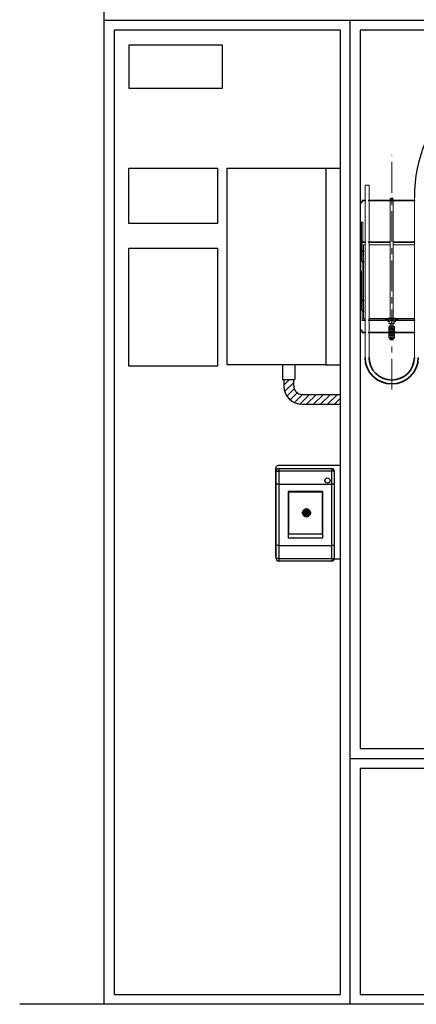
# Model space of a CAD drawing. Units: millimetres. Extents: x 40862 to 46591, y 42117 to 48081.
# Drawn here: x 44200 to 45006, y 42247 to 44248 of the extents above; entities that cross this region are included whole.
import ezdxf

# ---------------------------------------------------------------- set-up
doc = ezdxf.new("R2010")
doc.units = ezdxf.units.MM
doc.header["$LTSCALE"] = 50
doc.linetypes.add('DOT_CENTER', pattern=[2, 1.25, -0.25, 0.25, -0.25])
doc.layers.get('0').update_dxf_attribs({"lineweight": 35, "plot": 0})
doc.layers.add('1', color=7, linetype='Continuous')
doc.layers.add('細線', color=3, linetype='Continuous', lineweight=9)

msp = doc.modelspace()

# ---------------------------------------------------------------- hatches: boundary and pattern name
at = {"linetype": 'Continuous'}
h = msp.add_hatch(dxfattribs=at)
h.set_pattern_fill('USER', color=2, scale=10, angle=45, pattern_type=0)
h.set_pattern_definition([(45, (42121.59, 41922.226), (-7.071068, 7.071068), [])])
edge = h.paths.add_edge_path()
edge.add_line((44851.6, 43466.3), (44851.6, 43486.3))
edge.add_line((44773.6, 43466.3), (44851.6, 43466.3))
edge.add_arc((44773.6, 43503.3), 37, 180, 270)
edge.add_line((44736.6, 43516.5), (44736.6, 43503.3))
edge.add_line((44756.6, 43503.3), (44756.6, 43516.5))
edge.add_line((44756.6, 43516.5), (44736.6, 43516.5))
edge.add_arc((44773.6, 43503.3), 17, 180, 270)
edge.add_line((44773.6, 43486.3), (44851.6, 43486.3))
h = msp.add_hatch(color=3)
edge = h.paths.add_edge_path()
edge.add_arc((44782.7, 43245.6), 8, -180, 180)

# ---------------------------------------------------------------- linework, layer by layer
at = {"color": 7, "linetype": 'Continuous', "lineweight": 25}
for p, q in [((44720.1, 43156.5), (44720.1, 43336.5)), ((44851.6, 43341.5), (44725.1, 43341.5)), ((44726.1, 43335.5), (44726.1, 43330.5)), ((44726.1, 43335.5), (44834.1, 43335.5)), ((44834.1, 43335.5), (44834.1, 43330.5)), ((44721.1, 43330.5), (44726.1, 43330.5)), ((44721.1, 43303.3), (44721.1, 43330.5)), ((44726.1, 43330.5), (44726.1, 43304)), ((44834.1, 43330.5), (44726.1, 43330.5)), ((44834.1, 43304), (44834.1, 43330.5)), ((44839.1, 43330.5), (44834.1, 43330.5)), ((44839.1, 43330.5), (44839.1, 43303.3)), ((44721.1, 43179.7), (44721.1, 43303.3)), ((44726.1, 43304), (44726.1, 43179.1)), ((44726.1, 43304), (44834.1, 43304)), ((44834.1, 43179.1), (44834.1, 43304)), ((44839.1, 43303.3), (44839.1, 43179.7)), ((44815.1, 43289), (44745.1, 43289)), ((44745.1, 43289), (44745.1, 43194)), ((44746.1, 43288.3), (44814.1, 43288.3)), ((44746.1, 43288.3), (44746.1, 43202.7)), ((44814.1, 43288.3), (44814.1, 43202.7)), ((44815.1, 43289), (44815.1, 43194)), ((44815.1, 43194), (44745.1, 43194)), ((44746.1, 43202.7), (44814.1, 43202.7)), ((44721.1, 43152.5), (44721.1, 43179.7)), ((44726.1, 43179.1), (44834.1, 43179.1)), ((44726.1, 43179.1), (44726.1, 43152.5)), ((44834.1, 43152.5), (44834.1, 43179.1)), ((44839.1, 43179.7), (44839.1, 43152.5)), ((44726.1, 43152.5), (44721.1, 43152.5)), ((44726.1, 43152.5), (44726.1, 43147.5)), ((44726.1, 43152.5), (44834.1, 43152.5)), ((44834.1, 43152.5), (44834.1, 43147.5)), ((44834.1, 43152.5), (44839.1, 43152.5)), ((44834.1, 43147.5), (44726.1, 43147.5)), ((44851.6, 43151.5), (44839, 43151.5))]:
    msp.add_line(p, q, dxfattribs=at)
msp.add_circle((44825.1, 43311.2), 5.3, dxfattribs=at)
at = {"color": 3}
msp.add_circle((44782.7, 43245.6), 8, dxfattribs=at)
at = {"color": 3, "linetype": 'Continuous'}
for centre, radius, start, end in [((44893.2, 43878.5), 2.5, 230.2081, 0), ((44897.7, 43777.5), 1, 270, 90), ((44897.7, 43755.5), 1, 270, 90), ((44897.7, 43677.5), 1, 270, 90), ((44897.7, 43655.5), 1, 270, 90), ((44949.2, 43636.5), 0.9, 242.734, 270), ((44962.2, 43636.5), 0.9, 270, 297.266), ((44893.2, 43614.5), 2.5, 0, 129.7919), ((44955.7, 43601.5), 4, 180, 0), ((44955.7, 43561.5), 54, 180, 0), ((44955.7, 43561.5), 46, 180, 0)]:
    msp.add_arc(centre, radius, start, end, dxfattribs=at)
at = {"color": 7, "linetype": 'Continuous', "lineweight": 25}
for centre, start, end in [((44725.1, 43336.5), 90, 180), ((44726.1, 43330.5), 90, 180), ((44834.1, 43330.5), 0, 90), ((44725.1, 43156.5), 180, 216.8699), ((44726.1, 43152.5), 180, 270), ((44834.1, 43152.5), 270, 0)]:
    msp.add_arc(centre, 5, start, end, dxfattribs=at)
at = {"color": 3, "linetype": 'Continuous'}
for points, knots in [([(44951.4, 43624.1), (44951.3, 43624.1), (44951.3, 43624.1), (44951.1, 43624.1), (44950.9, 43624.1), (44950.6, 43624), (44950.3, 43623.9), (44950.1, 43623.7), (44949.9, 43623.7)], [0, 0, 0, 0, 0.068743, 0.206531, 0.492036, 0.72542, 1.085854, 1.534044, 1.534044, 1.534044, 1.534044]), ([(44951.4, 43619.1), (44951.3, 43619.1), (44951.3, 43619.1), (44951.1, 43619.1), (44950.9, 43619.1), (44950.6, 43619), (44950.3, 43618.9), (44950.1, 43618.7), (44949.9, 43618.7)], [0, 0, 0, 0, 0.068743, 0.206531, 0.492036, 0.72542, 1.085856, 1.534047, 1.534047, 1.534047, 1.534047]), ([(44950.7, 43630.7), (44950.7, 43630.7), (44950.7, 43630.7), (44950.7, 43630.7), (44950.7, 43630.8), (44950.7, 43630.9), (44950.7, 43631), (44950.7, 43631.1), (44950.7, 43631.2)], [0, 0, 0, 0, 0.0048575, 0.0082133, 0.041418, 0.1008726, 0.2703319, 0.4465804, 0.4465804, 0.4465804, 0.4465804]), ([(44951.4, 43619.1), (44951.4, 43619.1), (44951.5, 43619.1), (44951.6, 43619.1), (44951.8, 43619.1), (44952.1, 43619.2), (44952.4, 43619.4), (44952.7, 43619.5), (44952.8, 43619.6)], [0, 0, 0, 0, 0.068742, 0.206531, 0.492034, 0.725417, 1.085851, 1.534041, 1.534041, 1.534041, 1.534041]), ([(44951.4, 43614.1), (44951.4, 43614.1), (44951.5, 43614.1), (44951.6, 43614.1), (44951.8, 43614.1), (44952.1, 43614.2), (44952.4, 43614.4), (44952.7, 43614.5), (44952.8, 43614.6)], [0, 0, 0, 0, 0.068742, 0.20653, 0.492034, 0.725418, 1.085855, 1.534047, 1.534047, 1.534047, 1.534047]), ([(44955.7, 43624.1), (44955.5, 43624.1), (44955, 43624.1), (44954.4, 43624), (44953.9, 43624), (44953.5, 43623.9), (44953.1, 43623.8), (44952.9, 43623.7), (44952.8, 43623.7)], [0, 0, 0, 0, 0.705512, 1.30687, 1.769332, 2.299624, 2.66291, 2.931697, 2.931697, 2.931697, 2.931697]), ([(44952.8, 43619.6), (44952.9, 43619.5), (44953.1, 43619.5), (44953.5, 43619.4), (44953.9, 43619.3), (44954.4, 43619.2), (44955, 43619.2), (44955.5, 43619.1), (44955.7, 43619.1)], [0, 0, 0, 0, 0.268786, 0.632072, 1.162363, 1.624825, 2.226182, 2.931694, 2.931694, 2.931694, 2.931694]), ([(44955.7, 43619.1), (44955.5, 43619.1), (44955, 43619.1), (44954.4, 43619), (44953.9, 43619), (44953.5, 43618.9), (44953.1, 43618.8), (44952.9, 43618.7), (44952.8, 43618.7)], [0, 0, 0, 0, 0.705513, 1.306871, 1.769334, 2.299625, 2.662912, 2.931699, 2.931699, 2.931699, 2.931699]), ([(44952.8, 43614.6), (44952.9, 43614.5), (44953.1, 43614.5), (44953.5, 43614.4), (44953.9, 43614.3), (44954.4, 43614.2), (44955, 43614.2), (44955.5, 43614.1), (44955.7, 43614.1)], [0, 0, 0, 0, 0.268786, 0.632072, 1.162364, 1.624826, 2.226183, 2.931695, 2.931695, 2.931695, 2.931695]), ([(44953.2, 43630.7), (44953.2, 43630.7), (44953.4, 43630.7), (44953.6, 43630.7), (44954, 43630.7), (44954.5, 43630.8), (44955, 43631), (44955.5, 43631.1), (44955.7, 43631.2)], [0, 0, 0, 0, 0.120696, 0.364249, 0.854108, 1.249492, 1.828935, 2.553996, 2.553996, 2.553996, 2.553996]), ([(44958.6, 43623.7), (44958.4, 43623.7), (44957.9, 43623.8), (44957.4, 43624), (44956.9, 43624.1), (44956.4, 43624.1), (44956, 43624.1), (44955.8, 43624.1), (44955.7, 43624.1)], [0, 0, 0, 0, 0.692805, 1.288243, 1.751887, 2.2789, 2.650955, 2.934164, 2.934164, 2.934164, 2.934164]), ([(44955.7, 43619.1), (44955.8, 43619.1), (44956, 43619.1), (44956.4, 43619.1), (44956.9, 43619.2), (44957.4, 43619.3), (44957.9, 43619.4), (44958.4, 43619.5), (44958.6, 43619.6)], [0, 0, 0, 0, 0.283209, 0.655264, 1.182277, 1.64592, 2.241358, 2.934162, 2.934162, 2.934162, 2.934162]), ([(44958.6, 43618.7), (44958.4, 43618.7), (44957.9, 43618.8), (44957.4, 43619), (44956.9, 43619.1), (44956.4, 43619.1), (44956, 43619.1), (44955.8, 43619.1), (44955.7, 43619.1)], [0, 0, 0, 0, 0.692806, 1.288244, 1.751888, 2.278902, 2.650957, 2.934166, 2.934166, 2.934166, 2.934166]), ([(44955.7, 43614.1), (44955.8, 43614.1), (44956, 43614.1), (44956.4, 43614.1), (44956.9, 43614.2), (44957.4, 43614.3), (44957.9, 43614.4), (44958.4, 43614.5), (44958.6, 43614.6)], [0, 0, 0, 0, 0.283209, 0.655264, 1.182278, 1.645922, 2.24136, 2.934166, 2.934166, 2.934166, 2.934166]), ([(44958.2, 43630.7), (44958.2, 43630.7), (44958.4, 43630.7), (44958.6, 43630.7), (44959, 43630.7), (44959.5, 43630.8), (44960, 43631), (44960.5, 43631.1), (44960.7, 43631.2)], [0, 0, 0, 0, 0.120695, 0.364249, 0.854108, 1.249491, 1.828935, 2.553996, 2.553996, 2.553996, 2.553996]), ([(44960, 43624.1), (44960, 43624.1), (44959.9, 43624.1), (44959.8, 43624.1), (44959.5, 43624.1), (44959.3, 43624), (44959, 43623.9), (44958.7, 43623.7), (44958.6, 43623.7)], [0, 0, 0, 0, 0.068742, 0.20653, 0.492034, 0.725418, 1.085853, 1.534044, 1.534044, 1.534044, 1.534044]), ([(44960, 43619.1), (44960, 43619.1), (44959.9, 43619.1), (44959.8, 43619.1), (44959.5, 43619.1), (44959.3, 43619), (44959, 43618.9), (44958.7, 43618.7), (44958.6, 43618.7)], [0, 0, 0, 0, 0.068742, 0.20653, 0.492034, 0.725418, 1.085855, 1.534047, 1.534047, 1.534047, 1.534047]), ([(44960, 43619.1), (44960, 43619.1), (44960.1, 43619.1), (44960.3, 43619.1), (44960.5, 43619.1), (44960.8, 43619.2), (44961.1, 43619.4), (44961.3, 43619.5), (44961.5, 43619.6)], [0, 0, 0, 0, 0.068743, 0.206532, 0.492035, 0.725419, 1.085853, 1.534041, 1.534041, 1.534041, 1.534041]), ([(44960, 43614.1), (44960, 43614.1), (44960.1, 43614.1), (44960.3, 43614.1), (44960.5, 43614.1), (44960.8, 43614.2), (44961.1, 43614.4), (44961.3, 43614.5), (44961.5, 43614.6)], [0, 0, 0, 0, 0.068743, 0.206531, 0.492036, 0.72542, 1.085856, 1.534047, 1.534047, 1.534047, 1.534047]), ([(44960.7, 43631.2), (44960.7, 43631.1), (44960.7, 43631), (44960.7, 43630.9), (44960.7, 43630.8), (44960.7, 43630.7), (44960.7, 43630.7), (44960.7, 43630.7), (44960.7, 43630.7)], [0, 0, 0, 0, 0.1762485, 0.3457078, 0.4051624, 0.438367, 0.4417228, 0.4465804, 0.4465804, 0.4465804, 0.4465804]), ([(44951.4, 43611.5), (44951.3, 43611.5), (44951.3, 43611.5), (44951.1, 43611.5), (44950.9, 43611.5), (44950.6, 43611.4), (44950.3, 43611.3), (44950.1, 43611.1), (44949.9, 43611.1)], [0, 0, 0, 0, 0.068743, 0.206532, 0.492035, 0.725419, 1.085853, 1.534041, 1.534041, 1.534041, 1.534041]), ([(44949.9, 43606.1), (44950, 43606.1), (44950.1, 43606.2), (44950.2, 43606.3), (44950.4, 43606.4), (44950.7, 43606.4), (44951, 43606.5), (44951.2, 43606.5), (44951.4, 43606.5)], [0, 0, 0, 0, 0.138212, 0.336063, 0.621563, 0.861054, 1.164944, 1.529293, 1.529293, 1.529293, 1.529293]), ([(44951.4, 43601.5), (44951.2, 43601.5), (44951, 43601.6), (44950.7, 43601.6), (44950.4, 43601.7), (44950.2, 43601.8), (44950.1, 43601.9), (44950, 43601.9), (44949.9, 43602)], [0, 0, 0, 0, 0.364348, 0.66824, 0.907729, 1.193227, 1.391073, 1.529282, 1.529282, 1.529282, 1.529282]), ([(44951.4, 43606.5), (44951.4, 43606.5), (44951.5, 43606.5), (44951.6, 43606.5), (44951.8, 43606.5), (44952.1, 43606.6), (44952.4, 43606.8), (44952.7, 43606.9), (44952.8, 43607)], [0, 0, 0, 0, 0.068742, 0.20653, 0.492034, 0.725418, 1.085855, 1.534047, 1.534047, 1.534047, 1.534047]), ([(44951.4, 43606.5), (44951.4, 43606.5), (44951.5, 43606.5), (44951.7, 43606.5), (44951.9, 43606.5), (44952.2, 43606.4), (44952.5, 43606.2), (44952.7, 43606.1), (44952.8, 43606.1)], [0, 0, 0, 0, 0.132203, 0.30971, 0.579307, 0.818259, 1.149197, 1.534687, 1.534687, 1.534687, 1.534687]), ([(44952.8, 43602), (44952.7, 43601.9), (44952.5, 43601.8), (44952.2, 43601.7), (44951.9, 43601.6), (44951.7, 43601.5), (44951.5, 43601.5), (44951.4, 43601.5), (44951.4, 43601.5)], [0, 0, 0, 0, 0.385492, 0.716433, 0.955384, 1.224981, 1.402487, 1.53469, 1.53469, 1.53469, 1.53469]), ([(44955.7, 43611.5), (44955.5, 43611.5), (44955, 43611.5), (44954.4, 43611.4), (44953.9, 43611.4), (44953.5, 43611.3), (44953.1, 43611.2), (44952.9, 43611.1), (44952.8, 43611.1)], [0, 0, 0, 0, 0.705512, 1.306868, 1.76933, 2.299622, 2.662908, 2.931694, 2.931694, 2.931694, 2.931694]), ([(44952.8, 43607), (44952.9, 43606.9), (44953.1, 43606.9), (44953.5, 43606.8), (44953.9, 43606.7), (44954.4, 43606.6), (44955, 43606.6), (44955.5, 43606.5), (44955.7, 43606.5)], [0, 0, 0, 0, 0.268787, 0.632074, 1.162366, 1.624828, 2.226186, 2.931699, 2.931699, 2.931699, 2.931699]), ([(44955.7, 43601.5), (44955.6, 43601.5), (44955.5, 43601.5), (44955.2, 43601.5), (44954.7, 43601.5), (44954.2, 43601.6), (44953.6, 43601.8), (44953.1, 43601.9), (44952.8, 43602)], [0, 0, 0, 0, 0.139618, 0.421602, 0.986541, 1.441782, 2.104152, 2.933704, 2.933704, 2.933704, 2.933704]), ([(44958.6, 43611.1), (44958.4, 43611.1), (44957.9, 43611.2), (44957.4, 43611.4), (44956.9, 43611.5), (44956.4, 43611.5), (44956, 43611.5), (44955.8, 43611.5), (44955.7, 43611.5)], [0, 0, 0, 0, 0.692805, 1.288242, 1.751886, 2.278899, 2.650954, 2.934162, 2.934162, 2.934162, 2.934162]), ([(44955.7, 43606.5), (44955.8, 43606.5), (44956, 43606.5), (44956.4, 43606.5), (44956.9, 43606.6), (44957.4, 43606.7), (44957.9, 43606.8), (44958.4, 43606.9), (44958.6, 43607)], [0, 0, 0, 0, 0.283209, 0.655264, 1.182278, 1.645922, 2.24136, 2.934166, 2.934166, 2.934166, 2.934166]), ([(44955.7, 43606.5), (44955.7, 43606.5), (44955.9, 43606.5), (44956.2, 43606.5), (44956.6, 43606.5), (44957.2, 43606.4), (44957.8, 43606.3), (44958.3, 43606.1), (44958.6, 43606.1)], [0, 0, 0, 0, 0.139618, 0.421602, 0.986542, 1.441783, 2.104154, 2.933707, 2.933707, 2.933707, 2.933707]), ([(44960, 43611.5), (44960, 43611.5), (44959.9, 43611.5), (44959.8, 43611.5), (44959.5, 43611.5), (44959.3, 43611.4), (44959, 43611.3), (44958.7, 43611.1), (44958.6, 43611.1)], [0, 0, 0, 0, 0.068742, 0.206531, 0.492034, 0.725417, 1.085851, 1.534041, 1.534041, 1.534041, 1.534041]), ([(44960, 43601.5), (44960, 43601.5), (44959.9, 43601.5), (44959.8, 43601.5), (44959.5, 43601.5), (44959.3, 43601.6), (44959, 43601.8), (44958.7, 43601.9), (44958.6, 43602)], [0, 0, 0, 0, 0.068742, 0.206531, 0.492034, 0.725417, 1.085851, 1.534041, 1.534041, 1.534041, 1.534041]), ([(44960, 43606.5), (44960, 43606.5), (44960.1, 43606.5), (44960.3, 43606.5), (44960.5, 43606.5), (44960.8, 43606.6), (44961.1, 43606.8), (44961.3, 43606.9), (44961.5, 43607)], [0, 0, 0, 0, 0.068743, 0.206531, 0.492036, 0.72542, 1.085856, 1.534047, 1.534047, 1.534047, 1.534047]), ([(44960, 43606.5), (44960, 43606.5), (44960.1, 43606.5), (44960.3, 43606.5), (44960.5, 43606.5), (44960.8, 43606.4), (44961.1, 43606.3), (44961.3, 43606.1), (44961.5, 43606.1)], [0, 0, 0, 0, 0.068743, 0.206531, 0.492036, 0.72542, 1.085856, 1.534047, 1.534047, 1.534047, 1.534047])]:
    msp.add_open_spline(points, degree=3, knots=knots, dxfattribs=at)
at = {"color": 7, "linetype": 'Continuous', "lineweight": 25}
for points, knots in [([(44726.1, 43304), (44725.5, 43303.9), (44724.4, 43303.9), (44722.9, 43303.8), (44721.8, 43303.7), (44721.2, 43303.5), (44721.1, 43303.4), (44721.1, 43303.3), (44721.1, 43303.3)], [0, 0, 0, 0, 0.212503, 0.42498, 0.638225, 0.853117, 0.996431, 1, 1, 1, 1]), ([(44839.1, 43303.3), (44839.1, 43303.3), (44839.1, 43303.4), (44839, 43303.5), (44838.4, 43303.7), (44837.3, 43303.8), (44835.8, 43303.9), (44834.6, 43303.9), (44834.1, 43304)], [0, 0, 0, 0, 0.003569, 0.146883, 0.361775, 0.57502, 0.787497, 1, 1, 1, 1]), ([(44726.1, 43179.1), (44725.5, 43179.1), (44724.4, 43179.1), (44722.9, 43179.2), (44721.8, 43179.4), (44721.2, 43179.6), (44721.1, 43179.7), (44721.1, 43179.7), (44721.1, 43179.7)], [0, 0, 0, 0, 0.212503, 0.42498, 0.638225, 0.853117, 0.996431, 1, 1, 1, 1]), ([(44839.1, 43179.7), (44839.1, 43179.7), (44839.1, 43179.7), (44839, 43179.6), (44838.4, 43179.4), (44837.3, 43179.2), (44835.8, 43179.1), (44834.6, 43179.1), (44834.1, 43179.1)], [0, 0, 0, 0, 0.003569, 0.146883, 0.361775, 0.57502, 0.787497, 1, 1, 1, 1])]:
    msp.add_open_spline(points, degree=3, knots=knots, dxfattribs=at)
at = {"layer": '1', "color": 7, "linetype": 'Continuous'}
for p, q in [((44371.6, 42246.5), (44371.6, 44296.5)), ((46371.6, 44246.5), (44371.6, 44246.5)), ((44871.6, 42246.5), (44871.6, 44246.5)), ((44421.6, 44196.5), (44421.6, 44108.5)), ((44611.6, 44196.5), (44421.6, 44196.5)), ((44611.6, 44108.5), (44611.6, 44196.5)), ((44421.6, 44108.5), (44611.6, 44108.5)), ((44421.6, 43946.5), (44601.6, 43946.5)), ((44421.6, 43833.5), (44421.6, 43946.5)), ((44601.6, 43946.5), (44601.6, 43833.5)), ((44621.6, 43546.5), (44621.6, 43946.5)), ((44621.6, 43946.5), (44821.6, 43946.5)), ((44821.6, 43946.5), (44821.6, 43546.5)), ((44601.6, 43833.5), (44421.6, 43833.5)), ((44421.6, 43783.5), (44601.6, 43783.5)), ((44421.6, 43543.5), (44421.6, 43783.5)), ((44601.6, 43783.5), (44601.6, 43543.5)), ((44601.6, 43543.5), (44421.6, 43543.5)), ((44821.6, 43546.5), (44621.6, 43546.5)), ((44734.1, 43546.5), (44734.1, 43516.5)), ((44759.1, 43546.5), (44759.1, 43516.5)), ((44734.1, 43516.5), (44759.1, 43516.5)), ((44734.1, 43516.5), (44759.1, 43516.5)), ((44736.6, 43516.5), (44736.6, 43503.3)), ((44756.6, 43503.3), (44756.6, 43516.5)), ((44773.6, 43486.3), (44851.6, 43486.3)), ((44773.6, 43466.3), (44851.6, 43466.3)), ((44871.6, 42746.5), (45212.3, 42746.5)), ((46590.9, 42246.5), (44199.9, 42246.5))]:
    msp.add_line(p, q, dxfattribs=at)
at = {"layer": '1', "color": 4, "linetype": 'Continuous'}
for p, q in [((44391.6, 44226.5), (44391.6, 42266.5)), ((44851.6, 44226.5), (44391.6, 44226.5)), ((44851.6, 42266.5), (44851.6, 44226.5)), ((44891.6, 44226.5), (44891.6, 42766.5)), ((45275.5, 44226.5), (44891.6, 44226.5)), ((44821.6, 43946.5), (44851.6, 43946.5)), ((44821.6, 43546.5), (44851.6, 43546.5)), ((44891.6, 42766.5), (45212.3, 42766.5)), ((44891.6, 42725.9), (44891.6, 42266.5)), ((45038.6, 42725.9), (44891.6, 42725.9)), ((44391.6, 42266.5), (44851.6, 42266.5)), ((44891.6, 42266.5), (45040.2, 42266.5))]:
    msp.add_line(p, q, dxfattribs=at)
at = {"layer": '1', "color": 3, "linetype": 'ByBlock'}
msp.add_arc((45289.7, 43887.5), 288, 90, 180, dxfattribs=at)
at = {"layer": '1', "color": 7, "linetype": 'Continuous'}
for radius in [37, 17]:
    msp.add_arc((44773.6, 43503.3), radius, 180, 270, dxfattribs=at)
at = {"layer": '細線', "color": 3, "linetype": 'DOT_CENTER'}
msp.add_line((44955.7, 43496.3), (44955.7, 43971.9), dxfattribs=at)
at = {"layer": '細線', "color": 3, "linetype": 'Continuous'}
for p, q in [((44901.7, 43911.5), (44905.7, 43911.5)), ((44901.7, 43911.5), (44901.7, 43881.5)), ((44905.7, 43911.5), (44909.7, 43911.5)), ((44909.7, 43881.5), (44909.7, 43911.5)), ((44895.7, 43881.5), (44900.7, 43881.5)), ((44895.7, 43879.9), (44895.7, 43881.5)), ((44895.7, 43879.9), (44895.7, 43879.2)), ((44900.7, 43879.9), (44895.7, 43879.9)), ((44895.7, 43878.5), (44895.7, 43879.2)), ((44900.7, 43881.5), (44902.7, 43881.5)), ((44902.7, 43879.9), (44900.7, 43879.9)), ((44901.7, 43879.9), (44901.7, 43796.5)), ((44902.7, 43881.5), (44902.7, 43879.9)), ((44908.7, 43881.5), (44910.7, 43881.5)), ((44908.7, 43879.9), (44908.7, 43881.5)), ((44910.7, 43879.9), (44908.7, 43879.9)), ((44909.7, 43796.5), (44909.7, 43879.9)), ((44910.7, 43881.5), (45000.7, 43881.5)), ((44910.7, 43879.9), (45000.7, 43879.9)), ((44953.7, 43884.9), (44952.7, 43883.9)), ((44952.7, 43883.9), (44958.7, 43883.9)), ((44952.7, 43883.9), (44952.7, 43881.5)), ((44952.7, 43879.9), (44952.7, 43641.3)), ((44957.7, 43884.9), (44953.7, 43884.9)), ((44958.7, 43883.9), (44957.7, 43884.9)), ((44958.7, 43881.5), (44958.7, 43883.9)), ((44958.7, 43641.3), (44958.7, 43879.9)), ((45002.7, 43881.5), (45000.7, 43881.5)), ((45000.7, 43879.9), (45002.7, 43879.9)), ((45001.7, 43887.5), (45001.7, 43881.5)), ((45001.7, 43879.9), (45001.7, 43796.5)), ((45002.7, 43879.9), (45002.7, 43881.5)), ((44894.2, 43836.5), (44894.2, 43756.5)), ((44897.2, 43836.5), (44894.2, 43836.5)), ((44897.2, 43796.5), (44897.2, 43836.5)), ((44895.7, 43796.5), (44900.7, 43796.5)), ((44895.7, 43795.3), (44895.7, 43796.5)), ((44895.7, 43795.3), (44895.7, 43794.8)), ((44900.7, 43795.3), (44895.7, 43795.3)), ((44895.7, 43794.8), (44895.7, 43778.5)), ((44900.7, 43796.5), (44902.7, 43796.5)), ((44902.7, 43795.3), (44900.7, 43795.3)), ((44901.7, 43795.3), (44901.7, 43637.7)), ((44902.7, 43796.5), (44902.7, 43795.3)), ((44908.7, 43796.5), (44910.7, 43796.5)), ((44908.7, 43795.3), (44908.7, 43796.5)), ((44910.7, 43795.3), (44908.7, 43795.3)), ((44909.7, 43637.7), (44909.7, 43795.3)), ((44910.7, 43796.5), (44925.7, 43796.5)), ((44910.7, 43795.3), (44925.7, 43795.3)), ((44925.7, 43795.3), (44925.7, 43796.5)), ((44925.7, 43796.5), (44935.7, 43796.5)), ((44925.7, 43795.3), (44935.7, 43795.3)), ((44935.7, 43796.5), (44950.4, 43796.5)), ((44935.7, 43795.3), (44935.7, 43796.5)), ((44935.7, 43795.3), (44950.4, 43795.3)), ((44950.4, 43796.5), (44952.4, 43796.5)), ((44952.4, 43795.3), (44950.4, 43795.3)), ((44952.4, 43796.5), (44952.7, 43796.5)), ((44952.4, 43796.5), (44952.4, 43795.3)), ((44952.4, 43795.3), (44952.7, 43795.3)), ((44958.7, 43796.5), (44958.9, 43796.5)), ((44958.7, 43795.3), (44958.9, 43795.3)), ((44958.9, 43796.5), (44960.9, 43796.5)), ((44958.9, 43795.3), (44958.9, 43796.5)), ((44960.9, 43795.3), (44958.9, 43795.3)), ((44960.9, 43796.5), (44975.7, 43796.5)), ((44960.9, 43795.3), (44975.7, 43795.3)), ((44985.7, 43796.5), (44975.7, 43796.5)), ((44975.7, 43795.3), (44975.7, 43796.5)), ((44985.7, 43795.3), (44975.7, 43795.3)), ((45000.7, 43796.5), (44985.7, 43796.5)), ((44985.7, 43795.3), (44985.7, 43796.5)), ((45000.7, 43795.3), (44985.7, 43795.3)), ((45002.7, 43796.5), (45000.7, 43796.5)), ((45000.7, 43795.3), (45002.7, 43795.3)), ((45001.7, 43795.3), (45001.7, 43637.7)), ((45002.7, 43795.3), (45002.7, 43796.5)), ((44897.7, 43778.5), (44895.7, 43778.5)), ((44895.7, 43776.5), (44897.4, 43776.5)), ((44895.7, 43756.5), (44895.7, 43776.5)), ((44897.2, 43776.5), (44897.2, 43778.5)), ((44897.4, 43776.5), (44897.7, 43776.5)), ((44901.7, 43790.3), (44898.7, 43790.3)), ((44898.7, 43790.3), (44898.7, 43640.3)), ((44952.7, 43790.3), (44909.7, 43790.3)), ((45001.7, 43790.3), (44958.7, 43790.3)), ((44894.2, 43756.5), (44895.8, 43756.5)), ((44895.7, 43754.5), (44897.7, 43754.5)), ((44895.7, 43754.5), (44895.7, 43678.5)), ((44897.4, 43756.5), (44895.8, 43756.5)), ((44897.7, 43756.5), (44897.4, 43756.5)), ((44894.2, 43656.5), (44894.2, 43736.5)), ((44894.2, 43736.5), (44895.7, 43736.5)), ((44895.7, 43678.5), (44897.7, 43678.5)), ((44897.4, 43676.5), (44895.7, 43676.5)), ((44895.7, 43676.5), (44895.7, 43656.5)), ((44897.2, 43678.5), (44897.2, 43676.5)), ((44897.7, 43676.5), (44897.4, 43676.5)), ((44895.8, 43656.5), (44894.2, 43656.5)), ((44897.7, 43654.5), (44895.7, 43654.5)), ((44895.7, 43638.2), (44895.7, 43654.5)), ((44895.8, 43656.5), (44897.4, 43656.5)), ((44897.4, 43656.5), (44897.7, 43656.5)), ((44895.7, 43637.7), (44895.7, 43638.2)), ((44900.7, 43637.7), (44895.7, 43637.7)), ((44895.7, 43637.7), (44895.7, 43636.5)), ((44895.7, 43636.5), (44900.7, 43636.5)), ((44898.7, 43640.3), (44901.7, 43640.3)), ((44902.7, 43637.7), (44900.7, 43637.7)), ((44900.7, 43636.5), (44902.7, 43636.5)), ((44901.7, 43636.5), (44901.7, 43613.1)), ((44902.7, 43636.5), (44902.7, 43637.7)), ((44910.7, 43637.7), (44908.7, 43637.7)), ((44908.7, 43637.7), (44908.7, 43636.5)), ((44908.7, 43636.5), (44910.7, 43636.5)), ((44909.7, 43640.3), (44947.7, 43640.3)), ((44909.7, 43613.1), (44909.7, 43636.5)), ((44910.7, 43637.7), (44925.7, 43637.7)), ((44910.7, 43636.5), (44925.7, 43636.5)), ((44925.7, 43637.7), (44935.7, 43637.7)), ((44925.7, 43637.7), (44925.7, 43636.5)), ((44925.7, 43636.5), (44935.7, 43636.5)), ((44935.7, 43637.7), (44947.7, 43637.7)), ((44935.7, 43637.7), (44935.7, 43636.5)), ((44935.7, 43636.5), (44947.7, 43636.5)), ((44952.2, 43639.1), (44941.7, 43639.1)), ((44947.7, 43641.3), (44947.7, 43635.7)), ((44952.2, 43641.3), (44947.7, 43641.3)), ((44947.7, 43635.7), (44947.7, 43634.8)), ((44952.2, 43635.7), (44947.7, 43635.7)), ((44950.7, 43634.8), (44947.7, 43634.8)), ((44949.2, 43635.6), (44962.2, 43635.6)), ((44950.7, 43631.2), (44950.7, 43635.6)), ((44952.2, 43635.7), (44952.2, 43641.3)), ((44952.2, 43641.3), (44959.2, 43641.3)), ((44959.2, 43640.5), (44952.2, 43640.5)), ((44959.2, 43639.1), (44952.2, 43639.1)), ((44952.7, 43638.8), (44952.2, 43638.8)), ((44952.2, 43637.7), (44952.4, 43637.7)), ((44952.2, 43636.5), (44959.2, 43636.5)), ((44952.2, 43635.7), (44959.2, 43635.7)), ((44952.7, 43637.7), (44952.4, 43637.7)), ((44952.4, 43637.7), (44952.4, 43636.5)), ((44952.5, 43639.4), (44953, 43639.5)), ((44952.5, 43639.4), (44952.5, 43639.4)), ((44952.7, 43639.3), (44952.5, 43639.4)), ((44952.7, 43639.5), (44952.7, 43636.5)), ((44953, 43639.5), (44953.7, 43639.6)), ((44953.7, 43639.6), (44954.6, 43639.6)), ((44954.6, 43639.6), (44955.7, 43639.7)), ((44955.7, 43639.7), (44956.7, 43639.6)), ((44955.7, 43631.2), (44955.7, 43635.6)), ((44956.7, 43639.6), (44957.7, 43639.6)), ((44957.7, 43639.6), (44958.4, 43639.5)), ((44958.4, 43639.5), (44958.8, 43639.4)), ((44958.7, 43636.5), (44958.7, 43639.5)), ((44958.9, 43639.4), (44958.7, 43639.3)), ((44959.2, 43638.8), (44958.7, 43638.8)), ((44958.9, 43637.7), (44958.7, 43637.7)), ((44958.8, 43639.4), (44958.9, 43639.4)), ((44958.9, 43637.7), (44959.2, 43637.7)), ((44958.9, 43636.5), (44958.9, 43637.7)), ((44959.2, 43641.3), (44959.2, 43635.7)), ((44963.7, 43641.3), (44959.2, 43641.3)), ((44969.7, 43639.1), (44959.2, 43639.1)), ((44963.7, 43635.7), (44959.2, 43635.7)), ((44960.7, 43631.2), (44960.7, 43635.6)), ((44963.7, 43634.8), (44960.7, 43634.8)), ((44963.7, 43641.3), (44963.7, 43635.7)), ((44963.7, 43640.3), (45001.7, 43640.3)), ((44963.7, 43637.7), (44975.7, 43637.7)), ((44963.7, 43636.5), (44975.7, 43636.5)), ((44963.7, 43635.7), (44963.7, 43634.8)), ((44985.7, 43637.7), (44975.7, 43637.7)), ((44975.7, 43637.7), (44975.7, 43636.5)), ((44985.7, 43636.5), (44975.7, 43636.5)), ((45000.7, 43637.7), (44985.7, 43637.7)), ((44985.7, 43637.7), (44985.7, 43636.5)), ((45000.7, 43636.5), (44985.7, 43636.5)), ((45000.7, 43637.7), (45002.7, 43637.7)), ((45002.7, 43636.5), (45000.7, 43636.5)), ((45001.7, 43636.5), (45001.7, 43613.1)), ((45002.7, 43637.7), (45002.7, 43636.5)), ((44895.7, 43614.5), (44895.7, 43613.8)), ((44895.7, 43613.1), (44895.7, 43613.8)), ((44900.7, 43613.1), (44895.7, 43613.1)), ((44895.7, 43613.1), (44895.7, 43611.5)), ((44902.7, 43613.1), (44900.7, 43613.1)), ((44902.7, 43611.5), (44902.7, 43613.1)), ((44910.7, 43613.1), (44908.7, 43613.1)), ((44908.7, 43613.1), (44908.7, 43611.5)), ((44910.7, 43613.1), (45000.7, 43613.1)), ((44950.7, 43624.1), (44949.9, 43623.7)), ((44949.9, 43623.7), (44949.9, 43619.6)), ((44949.9, 43619.6), (44951.4, 43619.1)), ((44949.9, 43619.6), (44950.7, 43619.1)), ((44950.7, 43619.1), (44949.9, 43618.7)), ((44949.9, 43618.7), (44949.9, 43614.6)), ((44949.9, 43614.6), (44951.4, 43614.1)), ((44949.9, 43614.6), (44950.7, 43614.1)), ((44950.7, 43631.2), (44953.2, 43630.7)), ((44950.7, 43630.7), (44953.2, 43630.7)), ((44951.4, 43624.1), (44950.7, 43624.1)), ((44951.4, 43619.1), (44950.7, 43619.1)), ((44951.4, 43614.1), (44950.7, 43614.1)), ((44955.7, 43624.1), (44951.4, 43624.1)), ((44952.8, 43623.7), (44951.4, 43624.1)), ((44952.8, 43618.7), (44951.4, 43619.1)), ((44955.7, 43619.1), (44951.4, 43619.1)), ((44955.7, 43614.1), (44951.4, 43614.1)), ((44952.7, 43630.7), (44952.7, 43624.1)), ((44952.7, 43614.1), (44952.7, 43613.1)), ((44952.8, 43623.7), (44952.8, 43619.6)), ((44952.8, 43618.7), (44952.8, 43614.6)), ((44953.2, 43630.7), (44958.2, 43630.7)), ((44955.7, 43631.2), (44958.2, 43630.7)), ((44960, 43624.1), (44955.7, 43624.1)), ((44960, 43619.1), (44955.7, 43619.1)), ((44960, 43614.1), (44955.7, 43614.1)), ((44958.2, 43630.7), (44960.7, 43630.7)), ((44958.6, 43623.7), (44958.6, 43619.6)), ((44958.6, 43619.6), (44960, 43619.1)), ((44958.6, 43618.7), (44958.6, 43614.6)), ((44958.6, 43614.6), (44960, 43614.1)), ((44958.7, 43624.1), (44958.7, 43630.7)), ((44958.7, 43613.1), (44958.7, 43614.1)), ((44960.7, 43624.1), (44960, 43624.1)), ((44961.5, 43623.7), (44960, 43624.1)), ((44961.5, 43618.7), (44960, 43619.1)), ((44960.7, 43619.1), (44960, 43619.1)), ((44960.7, 43614.1), (44960, 43614.1)), ((44961.5, 43623.7), (44960.7, 43624.1)), ((44960.7, 43619.1), (44961.5, 43619.6)), ((44961.5, 43618.7), (44960.7, 43619.1)), ((44960.7, 43614.1), (44961.5, 43614.6)), ((44961.5, 43623.7), (44961.5, 43619.6)), ((44961.5, 43618.7), (44961.5, 43614.6)), ((45000.7, 43613.1), (45002.7, 43613.1)), ((45002.7, 43613.1), (45002.7, 43611.5)), ((44895.7, 43611.5), (44900.7, 43611.5)), ((44900.7, 43611.5), (44902.7, 43611.5)), ((44901.7, 43611.5), (44901.7, 43561.5)), ((44908.7, 43611.5), (44910.7, 43611.5)), ((44909.7, 43561.5), (44909.7, 43611.5)), ((44910.7, 43611.5), (45000.7, 43611.5)), ((44950.7, 43611.5), (44949.9, 43611.1)), ((44949.9, 43611.1), (44949.9, 43607)), ((44949.9, 43607), (44951.4, 43606.5)), ((44949.9, 43607), (44950.7, 43606.5)), ((44950.7, 43606.5), (44949.9, 43606.1)), ((44949.9, 43602), (44949.9, 43606.1)), ((44949.9, 43602), (44950.7, 43601.5)), ((44950.7, 43606.5), (44951.4, 43606.5)), ((44950.7, 43601.5), (44951.4, 43601.5)), ((44952.8, 43611.1), (44951.4, 43611.5)), ((44951.4, 43606.5), (44955.7, 43606.5)), ((44951.4, 43601.5), (44955.7, 43601.5)), ((44952.8, 43611.1), (44952.8, 43607)), ((44952.8, 43606.1), (44955.7, 43606.5)), ((44952.8, 43602), (44952.8, 43606.1)), ((44955.7, 43606.5), (44960, 43606.5)), ((44958.6, 43602), (44955.7, 43601.5)), ((44955.7, 43601.5), (44960, 43601.5)), ((44958.6, 43611.1), (44958.6, 43607)), ((44958.6, 43607), (44960, 43606.5)), ((44958.6, 43606.1), (44960, 43606.5)), ((44958.6, 43602), (44958.6, 43606.1)), ((44961.5, 43611.1), (44960, 43611.5)), ((44961.5, 43602), (44960, 43601.5)), ((44960.7, 43601.5), (44960, 43601.5)), ((44961.5, 43611.1), (44960.7, 43611.5)), ((44960.7, 43606.5), (44961.5, 43607)), ((44961.5, 43606.1), (44960.7, 43606.5)), ((44960.7, 43601.5), (44961.5, 43602)), ((44961.5, 43611.1), (44961.5, 43607)), ((44961.5, 43602), (44961.5, 43606.1)), ((45002.7, 43611.5), (45000.7, 43611.5)), ((45001.7, 43611.5), (45001.7, 43561.5))]:
    msp.add_line(p, q, dxfattribs=at)

doc.saveas('drawing.dxf')
